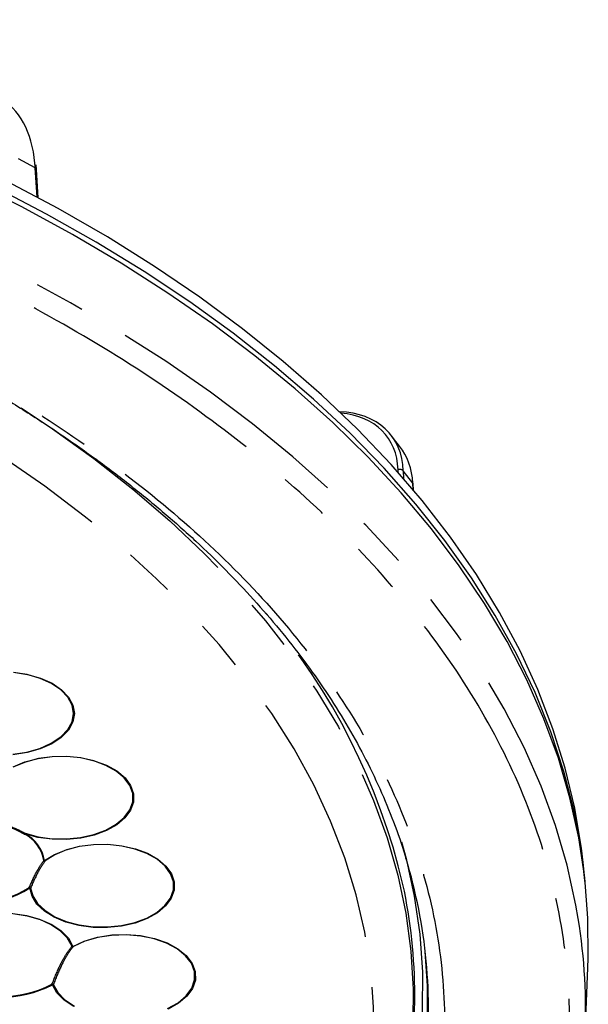
# Model space of a CAD drawing. Extents: x 5 to 415, y 5 to 292.
# Drawn here: x 215 to 229, y 106 to 131 of the extents above; entities that cross this region are included whole.
import ezdxf

# ---------------------------------------------------------------- set-up
doc = ezdxf.new("R2010")
doc.units = 0
doc.linetypes.add('PHANTOM', pattern=[12.7, 6.35, -1.27, 1.27, -1.27, 1.27, -1.27])
doc.layers.get('0').update_dxf_attribs({"linetype": 'CONTINUOUS'})

msp = doc.modelspace()

# ---------------------------------------------------------------- linework, layer by layer
at = {"color": 0, "linetype": 'PHANTOM'}
for p, q in [((215.33, 127.057), (214.911, 127.286)), ((215.374, 126.328), (215.33, 127.057)), ((224.408, 119.438), (224.407, 119.506)), ((224.539, 119.476), (224.543, 119.284)), ((224.778, 119.168), (224.539, 119.476)), ((224.787, 118.999), (224.778, 119.168))]:
    msp.add_line(p, q, dxfattribs=at)
at = {"color": 0, "linetype": 'CONTINUOUS'}
for p, q in [((215.361, 127.019), (215.351, 127.132)), ((215.404, 126.312), (215.361, 127.019)), ((224.444, 120.097), (224.238, 120.362)), ((224.795, 118.99), (224.787, 119.147)), ((229.074, 109.352), (229.039, 109.677)), ((229.087, 105.364), (229.159, 107.04))]:
    msp.add_line(p, q, dxfattribs=at)
at = {"color": 0, "linetype": 'PHANTOM', "flags": 128}
for points in [[(228.916, 108.27), (228.857, 108.61), (228.637, 109.607), (228.347, 110.598), (227.988, 111.581), (227.56, 112.555), (227.064, 113.518), (226.501, 114.469), (225.872, 115.406), (225.177, 116.327), (224.419, 117.232), (223.597, 118.118), (222.714, 118.984), (221.771, 119.828), (220.769, 120.65), (219.711, 121.448), (218.597, 122.22), (217.43, 122.965), (216.211, 123.683), (214.944, 124.372), (213.629, 125.03), (212.269, 125.657), (210.865, 126.252), (209.422, 126.813), (207.94, 127.34), (206.422, 127.833), (204.871, 128.289), (203.289, 128.708), (201.68, 129.09), (200.044, 129.435), (198.386, 129.74), (196.708, 130.007), (195.012, 130.234), (193.302, 130.421), (191.58, 130.568), (189.849, 130.675), (188.112, 130.741), (186.372, 130.766), (184.632, 130.751), (182.894, 130.695), (181.161, 130.598), (179.437, 130.461), (177.723, 130.284), (176.024, 130.067), (174.341, 129.81), (172.677, 129.514), (171.036, 129.179), (169.42, 128.806), (167.831, 128.396), (166.272, 127.949), (164.746, 127.466), (163.255, 126.947), (161.801, 126.394), (160.388, 125.808), (159.017, 125.188), (157.691, 124.538), (156.411, 123.857), (155.18, 123.146), (154, 122.407), (152.873, 121.641), (151.801, 120.85), (150.785, 120.034), (149.827, 119.195), (148.929, 118.334), (148.092, 117.453), (147.318, 116.553), (146.607, 115.636), (145.961, 114.702), (145.382, 113.755), (144.869, 112.795), (144.424, 111.823), (144.048, 110.842), (143.741, 109.853), (143.504, 108.857), (143.428, 108.454)], [(160.635, 89.542), (161.858, 88.918), (163.127, 88.326), (164.439, 87.767), (165.792, 87.24), (167.183, 86.748), (168.609, 86.291), (170.069, 85.87), (171.558, 85.487), (173.075, 85.14), (174.617, 84.832), (176.18, 84.563), (177.763, 84.333), (179.36, 84.143), (180.971, 83.993), (182.591, 83.884), (184.218, 83.815), (185.849, 83.787), (187.48, 83.8), (189.109, 83.853), (190.732, 83.947), (192.347, 84.082), (193.95, 84.257), (195.538, 84.472), (197.109, 84.726), (198.659, 85.02), (200.186, 85.352), (201.686, 85.721), (203.157, 86.128), (204.597, 86.572), (206.001, 87.051), (207.369, 87.564), (208.696, 88.111), (209.982, 88.692), (211.222, 89.303), (212.416, 89.945), (213.56, 90.616), (214.653, 91.316), (215.692, 92.042), (216.676, 92.793), (217.602, 93.568), (218.47, 94.366), (219.276, 95.184), (220.021, 96.022), (220.702, 96.878), (221.318, 97.75), (221.869, 98.637), (222.352, 99.536), (222.767, 100.447), (223.113, 101.367), (223.39, 102.295), (223.598, 103.229), (223.734, 104.168), (223.801, 105.109), (223.796, 106.051), (223.721, 106.991), (223.576, 107.929), (223.36, 108.863), (223.074, 109.79), (222.719, 110.709), (222.296, 111.619), (221.804, 112.517), (221.246, 113.402), (220.622, 114.272), (219.933, 115.126), (219.18, 115.961), (218.366, 116.777), (217.491, 117.572), (216.558, 118.344), (215.567, 119.093), (214.521, 119.815), (213.422, 120.511), (212.271, 121.179), (211.072, 121.817), (209.826, 122.425), (208.535, 123.001), (207.203, 123.545), (205.83, 124.054), (204.421, 124.529), (202.978, 124.967), (201.503, 125.37), (199.999, 125.735), (198.469, 126.062), (196.917, 126.351), (195.344, 126.6), (193.753, 126.81), (192.149, 126.98), (190.533, 127.11), (188.909, 127.199), (187.279, 127.248), (185.648, 127.255), (184.018, 127.222), (182.391, 127.148), (180.772, 127.034), (179.163, 126.879), (177.567, 126.684), (175.987, 126.449), (174.426, 126.176), (172.887, 125.863), (171.373, 125.512), (169.887, 125.123), (168.432, 124.698), (167.009, 124.237), (165.623, 123.741), (164.275, 123.21), (162.968, 122.646), (161.705, 122.05), (160.488, 121.423), (159.319, 120.766), (158.2, 120.081), (157.134, 119.368), (156.122, 118.629), (155.167, 117.866), (154.269, 117.079), (153.432, 116.271), (152.656, 115.443), (151.943, 114.596), (151.294, 113.732), (150.711, 112.852), (150.194, 111.959), (149.745, 111.053), (149.364, 110.138), (149.052, 109.213), (148.81, 108.282), (148.638, 107.345), (148.536, 106.405), (148.505, 105.464), (148.545, 104.522), (148.655, 103.583), (148.836, 102.647), (149.087, 101.716), (149.407, 100.793), (149.797, 99.878), (150.254, 98.974), (150.779, 98.083), (151.371, 97.205), (152.028, 96.343), (152.748, 95.498), (153.532, 94.672), (154.377, 93.866), (155.281, 93.082), (156.244, 92.322), (157.262, 91.586), (158.335, 90.877), (159.46, 90.195), (160.635, 89.542)], [(214.977, 121.051), (215.763, 120.527), (216.796, 119.783), (217.774, 119.015), (218.694, 118.224), (219.554, 117.41), (220.354, 116.576), (221.091, 115.723), (221.764, 114.852), (222.372, 113.966), (222.914, 113.066), (223.389, 112.153), (223.796, 111.229), (224.134, 110.296), (224.403, 109.355), (224.602, 108.409), (224.73, 107.459), (224.789, 106.506), (224.776, 105.553), (224.693, 104.601), (224.669, 104.413)], [(224.494, 110.189), (224.607, 109.774), (224.813, 108.829), (224.95, 107.879), (225.017, 106.928), (225.014, 105.975), (224.941, 105.024), (224.798, 104.075), (224.585, 103.13), (224.303, 102.192), (223.953, 101.261), (223.534, 100.34), (223.048, 99.429), (222.716, 98.876)]]:
    msp.add_lwpolyline(points, dxfattribs=at)
at = {"color": 0, "linetype": 'CONTINUOUS', "flags": 128}
for points in [[(229.159, 107.04), (229.167, 107.277), (229.158, 108.283), (229.078, 109.289), (228.928, 110.292), (228.708, 111.29), (228.418, 112.282), (228.058, 113.267), (227.629, 114.243), (227.133, 115.208), (226.569, 116.16), (225.938, 117.099), (225.243, 118.022), (224.483, 118.928), (223.66, 119.815), (222.775, 120.682), (221.83, 121.528), (220.827, 122.352), (219.767, 123.151), (218.651, 123.924), (217.482, 124.671), (216.262, 125.39), (214.992, 126.08), (213.675, 126.739)], [(229.039, 109.677), (228.996, 110.035), (228.828, 111.036), (228.59, 112.032), (228.282, 113.021), (227.905, 114.003), (227.46, 114.974), (226.946, 115.935), (226.366, 116.883), (225.719, 117.817), (225.007, 118.734), (224.232, 119.634), (223.394, 120.516), (222.495, 121.377), (221.536, 122.216), (220.519, 123.032), (219.446, 123.824), (218.317, 124.59), (217.136, 125.329), (215.905, 126.039), (214.624, 126.72)], [(229.1, 109.083), (228.996, 109.961), (228.81, 110.961), (228.554, 111.956), (228.229, 112.945), (227.834, 113.925), (227.371, 114.895), (226.84, 115.853), (226.243, 116.798), (225.579, 117.729), (224.851, 118.643), (224.059, 119.539), (223.205, 120.417), (222.29, 121.273), (221.316, 122.107), (220.284, 122.918), (219.195, 123.704), (218.053, 124.464), (216.858, 125.196), (215.613, 125.9), (214.319, 126.575)], [(224.787, 119.147), (224.784, 119.158), (224.778, 119.168)], [(214.769, 112.387), (215.119, 112.439), (215.444, 112.531), (215.73, 112.659), (215.966, 112.817), (216.142, 112.999), (216.251, 113.198), (216.289, 113.405), (216.254, 113.613), (216.147, 113.813), (215.973, 113.996), (215.739, 114.155), (215.455, 114.283), (215.131, 114.376), (214.782, 114.43)], [(214.785, 114.437), (215.138, 114.383), (215.465, 114.289), (215.753, 114.159), (215.99, 113.998), (216.165, 113.813), (216.273, 113.611), (216.309, 113.401), (216.271, 113.191), (216.16, 112.99), (215.982, 112.806), (215.744, 112.646), (215.454, 112.517), (215.126, 112.424), (214.772, 112.372)], [(214.78, 112.072), (215.072, 112.194), (215.401, 112.281), (215.753, 112.329), (216.115, 112.335), (216.471, 112.299), (216.808, 112.223), (217.113, 112.111), (217.372, 111.965), (217.576, 111.793), (217.717, 111.6), (217.788, 111.396), (217.788, 111.187), (217.716, 110.982), (217.574, 110.79), (217.37, 110.618), (217.11, 110.472), (216.805, 110.36), (216.468, 110.285), (216.112, 110.249), (215.75, 110.256), (215.398, 110.304), (215.069, 110.391)], [(215.08, 110.405), (215.405, 110.319), (215.753, 110.271), (216.11, 110.265), (216.463, 110.3), (216.796, 110.374), (217.098, 110.486), (217.355, 110.63), (217.557, 110.8), (217.697, 110.99), (217.768, 111.192), (217.768, 111.399), (217.698, 111.601), (217.558, 111.791), (217.357, 111.962), (217.1, 112.106), (216.799, 112.218), (216.466, 112.292), (216.114, 112.328), (215.756, 112.322), (215.408, 112.275), (215.082, 112.189), (214.793, 112.067)], [(215.564, 109.722), (215.81, 109.874), (216.104, 109.995), (216.433, 110.08), (216.784, 110.126), (217.145, 110.13), (217.499, 110.094), (217.835, 110.017), (218.137, 109.904), (218.394, 109.758), (218.596, 109.586), (218.735, 109.394), (218.806, 109.19), (218.805, 108.982), (218.733, 108.778), (218.592, 108.586), (218.388, 108.415), (218.13, 108.27), (217.827, 108.157), (217.491, 108.082), (217.136, 108.046), (216.776, 108.051), (216.424, 108.098), (216.096, 108.184), (215.804, 108.306), (215.559, 108.458), (215.371, 108.636), (215.249, 108.832), (215.195, 109.037)], [(215.215, 109.042), (215.268, 108.839), (215.389, 108.645), (215.575, 108.47), (215.817, 108.318), (216.106, 108.198), (216.431, 108.113), (216.778, 108.067), (217.135, 108.062), (217.486, 108.097), (217.818, 108.172), (218.118, 108.283), (218.373, 108.426), (218.575, 108.596), (218.714, 108.786), (218.785, 108.987), (218.786, 109.193), (218.716, 109.395), (218.579, 109.585), (218.379, 109.755), (218.124, 109.899), (217.825, 110.011), (217.494, 110.087), (217.143, 110.123), (216.787, 110.119), (216.439, 110.074), (216.114, 109.99), (215.823, 109.87), (215.58, 109.72)], [(212.919, 107.873), (213.129, 108.046), (213.394, 108.19), (213.705, 108.301), (214.047, 108.374), (214.408, 108.406), (214.773, 108.395), (215.126, 108.342), (215.454, 108.249), (215.743, 108.121), (215.981, 107.961), (216.159, 107.777), (216.27, 107.576)], [(216.25, 107.578), (216.141, 107.777), (215.965, 107.959), (215.729, 108.117), (215.443, 108.244), (215.119, 108.336), (214.77, 108.388), (214.409, 108.399), (214.052, 108.367), (213.713, 108.295), (213.406, 108.186), (213.144, 108.043), (212.936, 107.872)], [(216.27, 107.576), (216.557, 107.708), (216.885, 107.804), (217.239, 107.859), (217.605, 107.873), (217.968, 107.843), (218.314, 107.772), (218.628, 107.662), (218.896, 107.517), (219.109, 107.345), (219.257, 107.151), (219.335, 106.944), (219.338, 106.732), (219.267, 106.524), (219.125, 106.329), (218.918, 106.154), (218.654, 106.007)], [(218.642, 106.02), (218.903, 106.166), (219.108, 106.338), (219.248, 106.532), (219.318, 106.737), (219.315, 106.947), (219.238, 107.152), (219.092, 107.343), (218.881, 107.514), (218.616, 107.657), (218.305, 107.766), (217.964, 107.836), (217.604, 107.866), (217.242, 107.852), (216.892, 107.797), (216.568, 107.703), (216.284, 107.572)], [(225.141, 105.631), (225.144, 106.586), (225.087, 107.448)], [(216.294, 106.067), (216.054, 106.227), (215.874, 106.412), (215.763, 106.614)], [(215.782, 106.62), (215.892, 106.421), (216.07, 106.238), (216.308, 106.08)]]:
    msp.add_lwpolyline(points, dxfattribs=at)
at = {"color": 0, "linetype": 'PHANTOM'}
for centre, radius, start, end in [((215.312, 127.011), 0.05, 8.9971, 68.6821), ((224.449, 119.384), 0.129, 45.8876, 109.3023), ((208.748, 105.425), 16.209, 13.1933, 40.3408), ((215.047, 110.424), 0.0375, 282.1657, 329.8424), ((215.056, 110.413), 0.0255, 266.9654, 300.8706), ((215.028, 110.431), 0.0577, 316.0275, 333.3952), ((215.563, 109.769), 0.0462, 246.6307, 271.9047), ((215.569, 109.759), 0.0413, 233.7738, 285.8714), ((215.577, 109.749), 0.0291, 244.5449, 276.5), ((215.206, 109.095), 0.0539, 240.1496, 279.4956), ((215.217, 109.084), 0.0513, 223.5504, 245.3948), ((215.194, 109.085), 0.0479, 271.4741, 296.1616), ((216.264, 107.619), 0.0428, 251.0018, 277.4413), ((216.273, 107.611), 0.0402, 235.1387, 284.9396), ((216.283, 107.596), 0.0242, 237.0103, 271.7164), ((215.775, 106.679), 0.0589, 243.3333, 276.7463), ((215.79, 106.658), 0.0521, 217.5787, 238.2918), ((215.757, 106.663), 0.0497, 276.9907, 300.9009)]:
    msp.add_arc(centre, radius, start, end, dxfattribs=at)
at = {"color": 0, "linetype": 'CONTINUOUS'}
for centre, radius, start, end in [((214.656, 109.567), 0.922, 9.6971, 63.3304), ((214.646, 109.573), 0.912, 9.6969, 63.3307), ((211.925, 105.956), 13.246, 354.0404, 16.795), ((213.74, 111.349), 2.732, 245.3254, 302.1892), ((213.74, 111.335), 2.702, 245.3253, 302.1893), ((211.808, 106.359), 13.018, 347.6564, 12.2674), ((214.63, 105.973), 14.47, 345.3767, 9.1359), ((214.502, 109.074), 2.764, 240.8304, 297.123), ((214.502, 109.06), 2.734, 240.8304, 297.123)]:
    msp.add_arc(centre, radius, start, end, dxfattribs=at)
for centre, major_axis, ratio, start_param, end_param in [((212.589, 125.264), (1.807, 3.57), 0.579893, 5.536976, 6.265521), ((222.166, 118.79), (2.091, 1.546), 0.725542, 5.810801, 7.027236), ((222.408, 118.479), (2.01, 1.65), 0.764272, 5.773004, 6.262572)]:
    msp.add_ellipse(centre, major_axis=major_axis, ratio=ratio, start_param=start_param, end_param=end_param, dxfattribs=at)
at = {"color": 0, "linetype": 'PHANTOM'}
for centre, major_axis, ratio, start_param, end_param in [((212.589, 125.264), (1.807, 3.57), 0.579893, 5.501019, 5.536976), ((222.125, 118.846), (2.012, 1.484), 0.724752, 5.811426, 6.97804)]:
    msp.add_ellipse(centre, major_axis=major_axis, ratio=ratio, start_param=start_param, end_param=end_param, dxfattribs=at)
for points, knots in [([(217.435, 89.013), (217.502, 89.055), (217.634, 89.138), (217.832, 89.264), (218.028, 89.391), (218.222, 89.519), (218.415, 89.648), (218.606, 89.777), (218.795, 89.907), (218.983, 90.038), (219.17, 90.169), (219.355, 90.301), (219.538, 90.434), (219.72, 90.568), (220.243, 90.959), (221.081, 91.619), (222.184, 92.581), (223.218, 93.582), (224.185, 94.629), (225.071, 95.71), (225.876, 96.833), (226.588, 97.984), (227.415, 99.568), (228.193, 101.609), (228.692, 104.119), (228.741, 106.659), (228.336, 109.188), (227.485, 111.666), (226.215, 114.056), (224.558, 116.324), (222.563, 118.443), (220.278, 120.391), (217.761, 122.153), (215.033, 123.742), (212.069, 125.183), (208.822, 126.488), (205.274, 127.645), (201.454, 128.621), (197.404, 129.39), (193.175, 129.928), (188.827, 130.216), (184.427, 130.244), (180.046, 130.01), (175.753, 129.519), (172.293, 128.906), (169.625, 128.302), (167.694, 127.799), (165.822, 127.245), (164.026, 126.648), (162.297, 126.006), (160.653, 125.33), (159.082, 124.617), (157.946, 124.05), (157.192, 123.651), (156.793, 123.434), (156.4, 123.215), (156.012, 122.993), (155.629, 122.768), (155.25, 122.54), (155.002, 122.385), (154.878, 122.308)], [0, 0, 0, 0, 0.002205, 0.004409, 0.006613, 0.008817, 0.01102, 0.013223, 0.015426, 0.017629, 0.019833, 0.022036, 0.02424, 0.026444, 0.028649, 0.043454, 0.058261, 0.073506, 0.088752, 0.104385, 0.120019, 0.135975, 0.151933, 0.184342, 0.217095, 0.250023, 0.282951, 0.315704, 0.348113, 0.380017, 0.411274, 0.441757, 0.471361, 0.5, 0.52864, 0.558243, 0.588726, 0.619983, 0.651887, 0.684296, 0.717049, 0.749977, 0.782905, 0.815659, 0.848067, 0.864024, 0.879982, 0.895614, 0.911248, 0.926493, 0.94174, 0.956545, 0.971351, 0.975445, 0.979538, 0.983629, 0.987721, 0.991812, 0.995905, 1, 1, 1, 1]), ([(157.179, 121.084), (157.24, 121.122), (157.364, 121.199), (157.551, 121.314), (157.74, 121.428), (157.929, 121.541), (158.12, 121.653), (158.313, 121.765), (158.506, 121.876), (158.701, 121.986), (158.898, 122.095), (159.095, 122.204), (159.294, 122.311), (159.495, 122.418), (160.08, 122.727), (161.074, 123.223), (162.53, 123.883), (164.052, 124.51), (165.654, 125.104), (167.318, 125.657), (169.052, 126.17), (170.841, 126.636), (173.313, 127.196), (176.519, 127.764), (180.496, 128.219), (184.555, 128.436), (188.63, 128.41), (192.658, 128.143), (196.576, 127.645), (200.329, 126.932), (203.867, 126.027), (207.154, 124.956), (210.163, 123.746), (212.909, 122.412), (215.436, 120.94), (217.768, 119.307), (219.884, 117.502), (221.733, 115.54), (223.268, 113.439), (224.445, 111.224), (225.233, 108.928), (225.608, 106.585), (225.563, 104.232), (225.1, 101.907), (224.379, 100.017), (223.613, 98.549), (222.954, 97.482), (222.208, 96.442), (221.388, 95.44), (220.492, 94.47), (219.534, 93.543), (218.511, 92.652), (217.69, 92.004), (217.107, 91.572), (216.791, 91.343), (216.47, 91.117), (216.144, 90.894), (215.812, 90.672), (215.476, 90.453), (215.248, 90.31), (215.134, 90.238)], [0, 0, 0, 0, 0.002205, 0.004409, 0.006613, 0.008817, 0.01102, 0.013223, 0.015426, 0.017629, 0.019833, 0.022036, 0.02424, 0.026444, 0.028649, 0.043454, 0.058261, 0.073506, 0.088752, 0.104385, 0.120019, 0.135975, 0.151933, 0.184342, 0.217095, 0.250023, 0.282951, 0.315704, 0.348113, 0.380017, 0.411274, 0.441757, 0.471361, 0.5, 0.52864, 0.558243, 0.588726, 0.619983, 0.651887, 0.684296, 0.717049, 0.749977, 0.782905, 0.815659, 0.848067, 0.864024, 0.879982, 0.895614, 0.911248, 0.926493, 0.94174, 0.956545, 0.971351, 0.975445, 0.979538, 0.983629, 0.987721, 0.991812, 0.995905, 1, 1, 1, 1]), ([(154.878, 122.308), (154.811, 122.267), (154.678, 122.183), (154.481, 122.057), (154.285, 121.93), (154.091, 121.802), (153.898, 121.674), (153.707, 121.544), (153.517, 121.414), (153.329, 121.284), (153.143, 121.152), (152.958, 121.02), (152.775, 120.887), (152.593, 120.753), (152.069, 120.362), (151.232, 119.702), (150.129, 118.74), (149.095, 117.739), (148.127, 116.693), (147.242, 115.611), (146.437, 114.489), (145.725, 113.337), (144.898, 111.753), (144.12, 109.712), (143.621, 107.202), (143.572, 104.662), (143.977, 102.133), (144.827, 99.655), (146.098, 97.265), (147.754, 94.997), (149.75, 92.878), (152.034, 90.931), (154.552, 89.168), (157.28, 87.579), (160.244, 86.139), (163.491, 84.833), (167.039, 83.677), (170.859, 82.7), (174.909, 81.931), (179.138, 81.394), (183.486, 81.105), (187.886, 81.077), (192.267, 81.311), (196.559, 81.802), (200.02, 82.415), (202.688, 83.019), (204.619, 83.522), (206.491, 84.076), (208.287, 84.674), (210.016, 85.315), (211.659, 85.991), (213.231, 86.704), (214.367, 87.271), (215.121, 87.671), (215.519, 87.887), (215.913, 88.106), (216.301, 88.329), (216.684, 88.554), (217.063, 88.782), (217.311, 88.936), (217.435, 89.013)], [0, 0, 0, 0, 0.002205, 0.004409, 0.006613, 0.008817, 0.01102, 0.013223, 0.015426, 0.017629, 0.019833, 0.022036, 0.02424, 0.026444, 0.028649, 0.043454, 0.058261, 0.073506, 0.088752, 0.104385, 0.120019, 0.135975, 0.151933, 0.184342, 0.217095, 0.250023, 0.282951, 0.315704, 0.348113, 0.380017, 0.411274, 0.441757, 0.471361, 0.5, 0.52864, 0.558243, 0.588726, 0.619983, 0.651887, 0.684296, 0.717049, 0.749977, 0.782905, 0.815659, 0.848067, 0.864024, 0.879982, 0.895614, 0.911248, 0.926493, 0.94174, 0.956545, 0.971351, 0.975445, 0.979538, 0.983629, 0.987721, 0.991812, 0.995905, 1, 1, 1, 1]), ([(215.134, 90.238), (215.072, 90.199), (214.949, 90.122), (214.762, 90.007), (214.573, 89.893), (214.384, 89.78), (214.193, 89.668), (214, 89.556), (213.807, 89.445), (213.612, 89.335), (213.415, 89.226), (213.218, 89.118), (213.019, 89.01), (212.818, 88.903), (212.232, 88.594), (211.239, 88.099), (209.783, 87.438), (208.261, 86.812), (206.659, 86.218), (204.995, 85.664), (203.26, 85.151), (201.471, 84.685), (199, 84.125), (195.794, 83.557), (191.817, 83.102), (187.758, 82.885), (183.683, 82.912), (179.655, 83.179), (175.736, 83.677), (171.984, 84.389), (168.446, 85.294), (165.159, 86.365), (162.15, 87.575), (159.404, 88.91), (156.877, 90.381), (154.545, 92.014), (152.428, 93.819), (150.579, 95.781), (149.045, 97.883), (147.868, 100.097), (147.08, 102.393), (146.704, 104.736), (146.75, 107.089), (147.212, 109.414), (147.933, 111.305), (148.699, 112.772), (149.359, 113.839), (150.105, 114.879), (150.925, 115.881), (151.821, 116.851), (152.779, 117.778), (153.801, 118.669), (154.623, 119.317), (155.206, 119.749), (155.522, 119.978), (155.843, 120.204), (156.169, 120.428), (156.501, 120.649), (156.837, 120.868), (157.065, 121.012), (157.179, 121.084)], [0, 0, 0, 0, 0.002205, 0.004409, 0.006613, 0.008817, 0.01102, 0.013223, 0.015426, 0.017629, 0.019833, 0.022036, 0.02424, 0.026444, 0.028649, 0.043454, 0.058261, 0.073506, 0.088752, 0.104385, 0.120019, 0.135975, 0.151933, 0.184342, 0.217095, 0.250023, 0.282951, 0.315704, 0.348113, 0.380017, 0.411274, 0.441757, 0.471361, 0.5, 0.52864, 0.558243, 0.588726, 0.619983, 0.651887, 0.684296, 0.717049, 0.749977, 0.782905, 0.815659, 0.848067, 0.864024, 0.879982, 0.895614, 0.911248, 0.926493, 0.94174, 0.956545, 0.971351, 0.975445, 0.979538, 0.983629, 0.987721, 0.991812, 0.995905, 1, 1, 1, 1]), ([(215.179, 109.049), (215.24, 109.186), (215.362, 109.461), (215.484, 109.638), (215.544, 109.726)], [0, 0, 0, 0, 0.5, 1, 1, 1, 1]), ([(215.58, 109.72), (215.519, 109.631), (215.398, 109.454), (215.276, 109.18), (215.215, 109.042)], [0, 0, 0, 0, 0.4999992, 1, 1, 1, 1]), ([(215.749, 106.626), (215.81, 106.778), (215.922, 107.059), (216.093, 107.377), (216.197, 107.51), (216.25, 107.578)], [0, 0, 0, 0, 0.36703, 0.6789, 1, 1, 1, 1]), ([(216.284, 107.572), (216.283, 107.571), (216.231, 107.513), (216.126, 107.366), (215.957, 107.057), (215.843, 106.773), (215.782, 106.62)], [0, 0, 0, 0, 0.006322, 0.315172, 0.632978, 1, 1, 1, 1])]:
    msp.add_open_spline(points, degree=3, knots=knots, dxfattribs=at)
at = {"color": 0, "linetype": 'CONTINUOUS'}
for points, knots in [([(186.156, 128.341), (186.707, 128.337), (187.476, 128.332), (188.606, 128.298), (189.56, 128.258), (190.696, 128.192), (191.885, 128.101), (193.124, 127.984), (194.396, 127.839), (195.689, 127.665), (196.995, 127.463), (198.306, 127.231), (199.617, 126.969), (200.922, 126.678), (202.218, 126.358), (203.5, 126.009), (204.766, 125.632), (206.011, 125.226), (207.234, 124.793), (208.432, 124.334), (209.603, 123.848), (210.743, 123.337), (211.852, 122.8), (212.926, 122.24), (213.965, 121.657), (214.966, 121.051), (215.928, 120.424), (216.85, 119.776), (217.729, 119.108), (218.566, 118.422), (219.357, 117.717), (220.103, 116.995), (220.802, 116.257), (221.453, 115.503), (222.056, 114.734), (222.609, 113.951), (223.111, 113.155), (223.561, 112.345), (223.96, 111.523), (224.3, 110.688), (224.516, 110.092), (224.602, 109.772), (224.612, 109.736)], [0, 0, 0, 0, 0.030142, 0.042093, 0.061962, 0.082549, 0.104603, 0.127596, 0.151317, 0.175594, 0.200307, 0.225367, 0.250704, 0.276268, 0.302017, 0.32792, 0.353949, 0.380084, 0.406309, 0.432608, 0.45897, 0.485386, 0.511848, 0.538351, 0.564891, 0.591463, 0.618066, 0.644701, 0.671368, 0.698069, 0.724808, 0.751592, 0.778427, 0.805323, 0.83229, 0.859343, 0.886497, 0.913767, 0.941174, 0.968736, 0.996473, 1, 1, 1, 1]), ([(215.055, 110.387), (214.99, 110.421), (214.859, 110.489), (214.728, 110.541), (214.663, 110.567)], [0, 0, 0, 0, 0.500001, 1, 1, 1, 1])]:
    msp.add_open_spline(points, degree=3, knots=knots, dxfattribs=at)
at = {"color": 0, "linetype": 'PHANTOM'}
msp.add_open_spline([(214.687, 110.585), (214.752, 110.559), (214.883, 110.507), (215.014, 110.439), (215.08, 110.405)], degree=3, dxfattribs=at)

doc.saveas('drawing.dxf')
